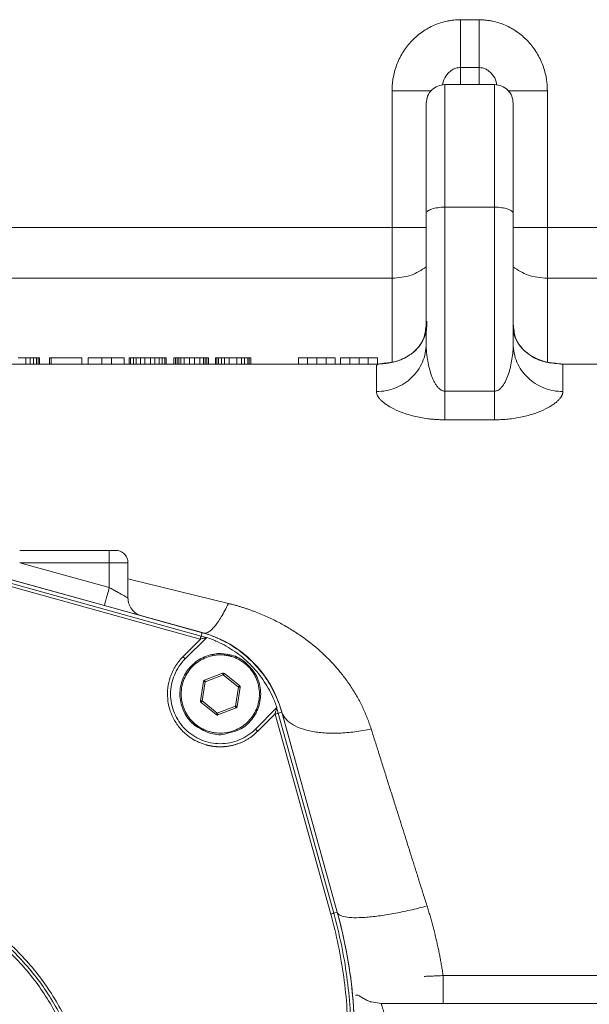
# Model space of a CAD drawing. Units: millimetres. Extents: x 0 to 420, y 0 to 297.
# Drawn here: x 122 to 145, y 76 to 116 of the extents above; entities that cross this region are included whole.
import ezdxf

# ---------------------------------------------------------------- set-up
doc = ezdxf.new("R2010")
doc.units = ezdxf.units.MM
doc.linetypes.add('SLD-Durchgehend', pattern=[0])
doc.styles.add('SLDTEXTSTYLE0', font='ARIAL.TTF', dxfattribs={"width": 0.948})
doc.dimstyles.new('SLDDIMSTYLE0', dxfattribs={"dimtxt": 3, "dimasz": 2.5, "dimexe": 0, "dimexo": 0.0625, "dimgap": 0.75, "dimtad": 1, "dimdec": 3, "dimlfac": 4, "dimrnd": 1e-09, "dimzin": 12, "dimdsep": 46, "dimtxsty": 'SLDTEXTSTYLE0', "dimsah": 1, "dimcen": 0.09, "dimadec": 0, "dimazin": 3, "dimtfac": 1, "dimtdec": 3, "dimtofl": 0, "dimtmove": 0, "dimatfit": 3, "dimfxl": 1, "dimfrac": 2, "dimtolj": 1, "dimtzin": 12, "dimarcsym": 0})

# ---------------------------------------------------------------- blocks, each defined once
blk = doc.blocks.new('_D_11')
at = {"color": 7, "linetype": 'SLD-Durchgehend', "lineweight": 0}
for p, q in [((102.732, 115.606), (102.732, 134.732)), ((152.732, 115.606), (152.732, 134.732)), ((102.732, 133.732), (152.732, 133.732))]:
    blk.add_line(p, q, dxfattribs=at)
for points in [[(102.732, 133.732), (105.232, 133.292), (105.232, 134.172)], [(152.732, 133.732), (150.232, 134.172), (150.232, 133.292)]]:
    blk.add_solid(points, dxfattribs=at)
at = {"color": 7, "linetype": 'SLD-Durchgehend', "lineweight": 0, "insert": (124.294, 137.599), "char_height": 3, "attachment_point": 1, "style": 'SLDTEXTSTYLE0'}
blk.add_mtext('200', dxfattribs=at)

msp = doc.modelspace()

# ---------------------------------------------------------------- linework, layer by layer
at = {"color": 8, "linetype": 'SLD-Durchgehend', "lineweight": 0}
for p, q in [((139.3567, 115.71587), (140.1067, 115.71587)), ((139.3567, 113.10585), (139.3567, 113.79335)), ((140.1067, 113.79335), (139.3567, 113.79335)), ((140.1067, 113.79335), (140.1067, 113.10585)), ((136.6067, 107.35793), (136.6067, 112.85505)), ((142.8567, 112.85505), (142.8567, 107.35793)), ((138.7317, 100.76322), (138.7317, 108.171)), ((138.7317, 108.171), (140.7317, 108.171)), ((140.7317, 108.171), (140.7317, 100.76322)), ((118.8567, 107.35793), (136.6067, 107.35793)), ((142.8567, 107.35793), (164.9817, 107.35793)), ((136.6067, 105.31005), (118.8567, 105.31005)), ((136.6067, 101.9322), (136.6067, 105.31005)), ((142.8567, 105.31005), (142.8567, 101.92547)), ((164.9817, 105.31005), (142.8567, 105.31005)), ((135.9817, 101.85585), (136.11813, 101.86175)), ((143.34527, 101.86175), (143.4817, 101.85585)), ((138.7317, 100.76322), (140.7317, 100.76322)), ((140.7317, 99.61195), (138.7317, 99.61195)), ((121.62574, 93.85585), (125.2317, 92.85583)), ((121.62574, 93.85585), (125.2317, 93.85585)), ((125.2317, 93.85585), (125.2317, 92.85583)), ((125.9817, 93.20198), (130.02138, 92.21718)), ((120.83809, 93.01653), (128.89078, 90.78304)), ((128.92415, 90.90333), (120.87145, 93.13682)), ((128.90088, 90.78023), (128.19446, 90.07381)), ((128.89078, 90.78304), (128.90088, 90.78023)), ((128.92415, 90.90333), (128.96276, 91.04254)), ((129.81737, 89.34129), (129.0903, 89.06044)), ((129.79034, 89.41125), (129.79034, 89.41125)), ((130.42413, 88.85206), (129.81737, 89.34129)), ((129.0903, 89.06044), (128.97, 88.29036)), ((129.0162, 89.07202), (129.0162, 89.07202)), ((129.06328, 89.1304), (129.06328, 89.1304)), ((130.30382, 88.08198), (130.42413, 88.85206)), ((128.89589, 88.30193), (128.89589, 88.30193)), ((128.92292, 88.23197), (128.92292, 88.23197)), ((128.97, 88.29036), (129.57675, 87.80113)), ((129.57675, 87.80113), (130.30382, 88.08198)), ((129.52967, 87.74274), (129.52967, 87.74274)), ((131.19966, 87.0686), (131.90613, 87.77507)), ((131.90613, 87.77507), (131.90897, 87.76486)), ((131.90897, 87.76486), (134.14248, 79.7121)), ((132.16847, 87.83683), (132.02926, 87.79822)), ((134.26277, 79.74546), (132.02926, 87.79822)), ((134.40198, 79.78407), (134.26277, 79.74546)), ((138.6624, 77.23532), (153.32321, 77.23523))]:
    msp.add_line(p, q, dxfattribs=at)
at = {"color": 7, "linetype": 'SLD-Durchgehend', "lineweight": 15}
for p, q in [((140.73212, 113.10585), (138.73129, 113.10585)), ((137.9817, 102.66749), (137.9817, 107.91448)), ((141.4817, 102.66749), (141.4817, 107.91448)), ((121.86694, 102.10585), (121.5576, 102.10585)), ((121.86694, 101.85585), (121.86694, 102.10585)), ((122.05221, 102.10585), (121.86694, 102.10585)), ((122.05221, 101.85585), (122.05221, 102.10585)), ((122.17627, 102.10585), (122.05221, 102.10585)), ((122.17627, 101.85585), (122.17627, 102.10585)), ((122.30033, 102.10585), (122.17627, 102.10585)), ((122.30033, 101.85585), (122.30033, 102.10585)), ((122.36316, 102.10585), (122.30033, 102.10585)), ((122.36316, 101.85585), (122.36316, 102.10585)), ((122.42438, 102.10585), (122.36316, 102.10585)), ((122.42438, 101.85585), (122.42438, 102.10585)), ((122.82099, 101.85585), (122.82099, 102.10585)), ((122.89671, 102.10585), (122.82099, 102.10585)), ((122.89671, 101.85585), (122.89671, 102.10585)), ((124.12438, 102.10585), (122.89671, 102.10585)), ((124.12438, 101.85585), (124.12438, 102.10585)), ((124.37921, 102.10585), (124.37921, 101.85585)), ((124.93505, 102.10585), (124.37921, 102.10585)), ((124.93505, 101.85585), (124.93505, 102.10585)), ((125.32494, 102.10585), (124.93505, 102.10585)), ((125.32494, 101.85585), (125.32494, 102.10585)), ((125.82438, 102.10585), (125.32494, 102.10585)), ((125.82438, 101.85585), (125.82438, 102.10585)), ((126.02766, 101.85585), (126.02766, 102.10585)), ((126.08727, 102.10585), (126.02766, 102.10585)), ((126.08727, 101.85585), (126.08727, 102.10585)), ((126.20166, 102.10585), (126.08727, 102.10585)), ((126.20166, 101.85585), (126.20166, 102.10585)), ((126.31766, 102.10585), (126.20166, 102.10585)), ((126.31766, 101.85585), (126.31766, 102.10585)), ((126.48844, 102.10585), (126.31766, 102.10585)), ((126.48844, 101.85585), (126.48844, 102.10585)), ((126.66244, 102.10585), (126.48844, 102.10585)), ((126.66244, 101.85585), (126.66244, 102.10585)), ((126.89282, 102.10585), (126.66244, 102.10585)), ((126.89282, 101.85585), (126.89282, 102.10585)), ((127.0636, 102.10585), (126.89282, 102.10585)), ((127.0636, 101.85585), (127.0636, 102.10585)), ((127.2376, 102.10585), (127.0636, 102.10585)), ((127.2376, 101.85585), (127.2376, 102.10585)), ((127.35199, 102.10585), (127.2376, 102.10585)), ((127.35199, 101.85585), (127.35199, 102.10585)), ((127.46799, 102.10585), (127.35199, 102.10585)), ((127.46799, 101.85585), (127.46799, 102.10585)), ((127.52438, 102.10585), (127.46799, 102.10585)), ((127.52438, 101.85585), (127.52438, 102.10585)), ((127.82271, 102.10585), (127.82271, 101.85585)), ((127.8936, 102.10585), (127.82271, 102.10585)), ((127.8936, 101.85585), (127.8936, 102.10585)), ((127.96288, 102.10585), (127.8936, 102.10585)), ((127.96288, 101.85585), (127.96288, 102.10585)), ((128.03377, 102.10585), (127.96288, 102.10585)), ((128.03377, 101.85585), (128.03377, 102.10585)), ((128.10305, 102.10585), (128.03377, 102.10585)), ((128.10305, 101.85585), (128.10305, 102.10585)), ((128.24321, 102.10585), (128.10305, 102.10585)), ((128.24321, 101.85585), (128.24321, 102.10585)), ((128.45427, 102.10585), (128.24321, 102.10585)), ((128.45427, 101.85585), (128.45427, 102.10585)), ((128.66371, 102.10585), (128.45427, 102.10585)), ((128.66371, 101.85585), (128.66371, 102.10585)), ((128.87477, 102.10585), (128.66371, 102.10585)), ((128.87477, 101.85585), (128.87477, 102.10585)), ((129.01494, 102.10585), (128.87477, 102.10585)), ((129.01494, 101.85585), (129.01494, 102.10585)), ((129.08421, 102.10585), (129.01494, 102.10585)), ((129.08421, 101.85585), (129.08421, 102.10585)), ((129.1551, 102.10585), (129.08421, 102.10585)), ((129.1551, 101.85585), (129.1551, 102.10585)), ((129.22438, 102.10585), (129.1551, 102.10585)), ((129.22438, 101.85585), (129.22438, 102.10585)), ((129.50016, 101.85585), (129.50016, 102.10585)), ((129.56138, 102.10585), (129.50016, 102.10585)), ((129.56138, 101.85585), (129.56138, 102.10585)), ((129.62421, 102.10585), (129.56138, 102.10585)), ((129.62421, 101.85585), (129.62421, 102.10585)), ((129.74827, 102.10585), (129.62421, 102.10585)), ((129.74827, 101.85585), (129.74827, 102.10585)), ((129.87232, 102.10585), (129.74827, 102.10585)), ((129.87232, 101.85585), (129.87232, 102.10585)), ((130.0576, 102.10585), (129.87232, 102.10585)), ((130.0576, 101.85585), (130.0576, 102.10585)), ((130.36694, 102.10585), (130.0576, 102.10585)), ((130.36694, 101.85585), (130.36694, 102.10585)), ((130.55221, 102.10585), (130.36694, 102.10585)), ((130.55221, 102.10585), (130.55221, 101.85585)), ((130.55221, 102.10585), (130.67627, 102.10585)), ((130.67627, 101.85585), (130.67627, 102.10585)), ((130.67627, 102.10585), (130.80032, 102.10585)), ((130.80032, 101.85585), (130.80032, 102.10585)), ((130.86316, 102.10585), (130.80032, 102.10585)), ((130.86316, 101.85585), (130.86316, 102.10585)), ((130.92438, 102.10585), (130.86316, 102.10585)), ((130.92438, 101.85585), (130.92438, 102.10585)), ((133.20949, 102.10585), (132.83732, 102.10585)), ((132.83732, 101.85585), (132.83732, 102.10585)), ((133.20949, 101.85585), (133.20949, 102.10585)), ((133.58005, 102.10585), (133.20949, 102.10585)), ((133.58005, 101.85585), (133.58005, 102.10585)), ((133.95221, 102.10585), (133.58005, 102.10585)), ((133.95221, 101.85585), (133.95221, 102.10585)), ((134.32438, 102.10585), (133.95221, 102.10585)), ((134.32438, 101.85585), (134.32438, 102.10585)), ((134.90949, 102.10585), (134.53732, 102.10585)), ((134.53732, 101.85585), (134.53732, 102.10585)), ((134.90949, 101.85585), (134.90949, 102.10585)), ((135.28005, 102.10585), (134.90949, 102.10585)), ((135.28005, 101.85585), (135.28005, 102.10585)), ((135.65221, 102.10585), (135.28005, 102.10585)), ((135.65221, 101.85585), (135.65221, 102.10585)), ((136.02438, 102.10585), (135.65221, 102.10585)), ((136.36328, 101.90226), (135.9817, 101.83921)), ((136.3641, 101.89698), (135.9817, 101.85585)), ((136.02438, 102.10585), (136.02438, 101.86044)), ((143.4817, 101.85585), (143.09931, 101.89698)), ((143.4817, 101.83921), (143.10013, 101.90226)), ((135.9817, 101.85585), (119.4817, 101.85585)), ((136.02438, 101.85937), (136.02438, 101.80974)), ((153.32375, 101.85585), (143.4817, 101.85585)), ((143.4817, 101.85585), (143.4817, 101.81128)), ((121.62574, 94.35585), (125.2317, 94.35585)), ((125.9817, 92.43984), (125.9817, 93.85585)), ((128.96276, 91.04254), (120.91007, 93.27603)), ((125.03127, 92.1331), (121.31555, 93.16357)), ((125.03127, 92.1331), (129.01923, 91.02714)), ((128.28285, 89.98542), (129.13649, 90.83906)), ((129.13649, 90.83906), (129.14685, 90.84943)), ((129.34559, 90.15774), (129.34558, 90.15774)), ((129.34559, 90.15774), (129.34559, 90.15774)), ((129.79034, 89.41125), (129.06328, 89.1304)), ((129.06328, 89.1304), (129.79034, 89.41125)), ((130.4712, 88.91044), (129.86444, 89.39967)), ((129.0162, 89.07202), (128.89589, 88.30193)), ((128.89589, 88.30193), (129.0162, 89.07202)), ((130.37791, 88.0704), (130.49822, 88.84048)), ((128.92292, 88.23197), (129.52967, 87.74274)), ((129.52967, 87.74274), (128.92292, 88.23197)), ((129.60377, 87.73116), (130.33084, 88.01201)), ((130.33084, 88.01201), (129.60378, 87.73116)), ((131.96496, 88.01067), (131.11127, 87.15699)), ((131.97532, 88.02104), (131.96496, 88.01067)), ((132.153, 87.89338), (133.8516, 81.76844)), ((134.40198, 79.78407), (132.16847, 87.83683)), ((128.73853, 87.27402), (128.57918, 87.42339)), ((130.04853, 86.98467), (130.04854, 86.98467)), ((134.9337, 77.18918), (134.96762, 77.17854)), ((136.17255, 76.10585), (135.7647, 76.17991)), ((153.78394, 76.10585), (136.17255, 76.10585))]:
    msp.add_line(p, q, dxfattribs=at)
for centre, radius, start, end in [((127.81666, 86.69081), 4.5, 15.5, 74.5), ((129.81737, 89.34129), 0.075, 51.120477, 111.120477), ((129.0903, 89.06044), 0.075, 111.120477, 171.120057), ((130.42412, 88.85206), 0.075, 351.120477, 51.119686), ((128.96999, 88.29036), 0.075, 171.120477, 231.121268), ((130.30381, 88.08198), 0.075, 291.120477, 351.120897), ((129.57675, 87.80113), 0.075, 231.120477, 291.120477), ((115.7317, 74.60585), 19.375, 344.5, 15.5)]:
    msp.add_arc(centre, radius, start, end, dxfattribs=at)
at = {"color": 8, "linetype": 'SLD-Durchgehend', "lineweight": 0}
for points, knots in [([(136.6067, 112.85505), (136.60691, 112.88184), (136.60733, 112.93538), (136.61069, 113.01558), (136.61605, 113.09555), (136.62361, 113.17531), (136.63332, 113.25486), (136.64519, 113.33419), (136.6708, 113.47875), (136.72074, 113.68652), (136.8118, 113.95111), (136.92726, 114.20539), (137.11203, 114.52606), (137.39809, 114.88947), (137.74845, 115.18885), (138.05786, 115.38195), (138.30234, 115.50218), (138.55684, 115.59706), (138.77562, 115.65399), (138.95302, 115.68608), (139.08699, 115.70318), (139.22162, 115.71388), (139.31164, 115.71521), (139.3567, 115.71587)], [0, 0, 0, 0, 0.01825121, 0.0364666, 0.05465941, 0.07284289, 0.09103034, 0.10923505, 0.12747027, 0.19102267, 0.25453621, 0.31779204, 0.38093304, 0.50630086, 0.63070661, 0.6926533, 0.75437348, 0.81594722, 0.87735336, 0.90806675, 0.93869234, 0.96931009, 1, 1, 1, 1]), ([(139.3567, 113.79335), (139.3567, 113.82298), (139.3567, 113.89915), (139.3567, 114.11354), (139.3567, 114.49099), (139.3567, 114.97479), (139.3567, 115.39288), (139.3567, 115.60836), (139.3567, 115.71587)], [0, 0, 0, 0, 1.40124882, 2.80249813, 5.59405308, 8.38560998, 9.78686176, 11.18811403, 11.18811403, 11.18811403, 11.18811403]), ([(140.1067, 113.79335), (140.1067, 113.85268), (140.1067, 113.9457), (140.1067, 114.18954), (140.1067, 114.34033), (140.1067, 114.68415), (140.1067, 114.87713), (140.1067, 115.2854), (140.1067, 115.50061), (140.1067, 115.71587)], [0, 0, 0, 0, 0.25, 0.25, 0.5, 0.5, 0.75, 0.75, 1, 1, 1, 1]), ([(140.1067, 115.71587), (140.13246, 115.71565), (140.18393, 115.71522), (140.26102, 115.71172), (140.33791, 115.70614), (140.41458, 115.69828), (140.49105, 115.68818), (140.56731, 115.67583), (140.70643, 115.64915), (140.90653, 115.59707), (141.16099, 115.50222), (141.4055, 115.38197), (141.71492, 115.18888), (142.06531, 114.88947), (142.35135, 114.5261), (142.53613, 114.20543), (142.65157, 113.95119), (142.74266, 113.68656), (142.79727, 113.45929), (142.82807, 113.27492), (142.84451, 113.13558), (142.85479, 112.99555), (142.85607, 112.90192), (142.8567, 112.85505)], [0, 0, 0, 0, 0.01754444, 0.03505663, 0.05255144, 0.0700438, 0.08754864, 0.10508085, 0.12265526, 0.18403129, 0.24563503, 0.30732498, 0.36930178, 0.49370741, 0.61907511, 0.68218521, 0.74547183, 0.80895423, 0.87253765, 0.90441489, 0.93623687, 0.96807485, 1, 1, 1, 1]), ([(138.6438, 113.08836), (138.64881, 113.13056), (138.66706, 113.28419), (138.77926, 113.47443), (138.93335, 113.63735), (139.06471, 113.7253), (139.2068, 113.78246), (139.30761, 113.78978), (139.3567, 113.79335)], [0, 0, 0, 0, 0.12495006, 0.45483768, 0.60797812, 0.74409711, 0.87539032, 1, 1, 1, 1]), ([(140.81961, 113.08836), (140.81459, 113.13056), (140.79635, 113.28419), (140.68414, 113.47443), (140.53006, 113.63735), (140.3987, 113.7253), (140.2566, 113.78246), (140.15579, 113.78978), (140.1067, 113.79335)], [0, 0, 0, 0, 0.12494995, 0.45483755, 0.60797111, 0.74409712, 0.87539032, 1, 1, 1, 1]), ([(138.7317, 113.10585), (138.7317, 113.10585), (138.7317, 112.98834), (138.7317, 112.52911), (138.7317, 112.18746), (138.7317, 111.31152), (138.7317, 110.77735), (138.7317, 109.56577), (138.7317, 108.88853), (138.7317, 108.171)], [0, 0, 0, 0, 0.25, 0.25, 0.5, 0.5, 0.75, 0.75, 1, 1, 1, 1]), ([(140.7317, 108.171), (140.7317, 108.88853), (140.7317, 109.56577), (140.7317, 110.77735), (140.7317, 111.31152), (140.7317, 112.18746), (140.7317, 112.52911), (140.7317, 112.98834), (140.7317, 113.10585), (140.7317, 113.10585)], [0, 0, 0, 0, 0.25, 0.25, 0.5, 0.5, 0.75, 0.75, 1, 1, 1, 1]), ([(136.6067, 112.85505), (136.8653, 112.85505), (137.38248, 112.85505), (137.94558, 112.85505), (138.13074, 112.85505), (138.18057, 112.85505)], [0, 0, 0, 0, 0.422251, 0.84450224, 1, 1, 1, 1]), ([(141.28283, 112.85505), (141.33267, 112.85505), (141.51783, 112.85505), (142.08092, 112.85505), (142.59811, 112.85505), (142.8567, 112.85505)], [0, 0, 0, 0, 0.15549776, 0.577749, 1, 1, 1, 1]), ([(138.7317, 108.171), (138.63353, 108.171), (138.53539, 108.16432), (138.35399, 108.13862), (138.27079, 108.11961), (138.13195, 108.07212), (138.07636, 108.04367), (138.00122, 107.98163), (137.9817, 107.94806), (137.9817, 107.91448)], [0, 0, 0, 0, 0.25, 0.25, 0.5, 0.5, 0.75, 0.75, 1, 1, 1, 1]), ([(141.4817, 107.91448), (141.4817, 107.94806), (141.46218, 107.98163), (141.38704, 108.04367), (141.33145, 108.07212), (141.19261, 108.11961), (141.10942, 108.13862), (140.92801, 108.16432), (140.82988, 108.171), (140.7317, 108.171)], [0, 0, 0, 0, 0.25, 0.25, 0.5, 0.5, 0.75, 0.75, 1, 1, 1, 1]), ([(137.9817, 107.35793), (137.78733, 107.35793), (137.38608, 107.35793), (136.87184, 107.35793), (136.6067, 107.35793)], [0, 0, 0, 0, 0.48442079, 1, 1, 1, 1]), ([(142.8567, 107.35793), (142.59157, 107.35793), (142.07732, 107.35793), (141.67607, 107.35793), (141.4817, 107.35793)], [0, 0, 0, 0, 0.51557921, 1, 1, 1, 1]), ([(137.9817, 105.76843), (137.78733, 105.63973), (137.38608, 105.37404), (136.87184, 105.33182), (136.6067, 105.31005)], [0, 0, 0, 0, 0.48442026, 1, 1, 1, 1]), ([(141.4817, 105.76843), (141.67608, 105.63973), (142.07732, 105.37404), (142.59157, 105.33182), (142.8567, 105.31005)], [0, 0, 0, 0, 0.48442026, 1, 1, 1, 1]), ([(137.9817, 103.46069), (137.96172, 103.27943), (137.92171, 102.91638), (137.70494, 102.56768), (137.45598, 102.3091), (137.086, 102.07081), (136.71735, 101.92524), (136.43921, 101.90299), (136.3641, 101.89698)], [0, 0, 0, 0, 0.14896148, 0.29836183, 0.4469978, 0.59518517, 0.89067889, 1, 1, 1, 1]), ([(143.09931, 101.89698), (143.02419, 101.90299), (142.74605, 101.92524), (142.3774, 102.07081), (142.00743, 102.3091), (141.75847, 102.56768), (141.5417, 102.91638), (141.50168, 103.27943), (141.4817, 103.46069)], [0, 0, 0, 0, 0.10932111, 0.40481483, 0.5530022, 0.70163817, 0.85103852, 1, 1, 1, 1]), ([(135.9817, 100.74875), (136.11239, 100.74875), (136.37457, 100.77355), (136.87623, 100.9193), (137.43308, 101.27508), (137.80392, 101.80931), (137.95585, 102.29059), (137.9817, 102.54211), (137.9817, 102.66749)], [0, 0, 0, 0, 1.56827425, 3.13654849, 6.25799364, 9.3794388, 10.94771304, 12.51598729, 12.51598729, 12.51598729, 12.51598729]), ([(137.9817, 102.66749), (137.9819, 102.63877), (137.98233, 102.57634), (137.9862, 102.47481), (137.99544, 102.33097), (138.01051, 102.18915), (138.03986, 101.98442), (138.08476, 101.75321), (138.15391, 101.50608), (138.22209, 101.32036), (138.27878, 101.19074), (138.33983, 101.07502), (138.40794, 100.97064), (138.48, 100.88483), (138.54791, 100.8268), (138.60428, 100.79379), (138.64647, 100.77635), (138.68898, 100.7653), (138.71765, 100.76391), (138.7317, 100.76322)], [0, 0, 0, 0, 0.04254634, 0.09246129, 0.14974515, 0.25405695, 0.3002803, 0.44866194, 0.59131094, 0.66170047, 0.72352605, 0.78560929, 0.83891428, 0.88916266, 0.93070854, 0.94996241, 0.9676301, 0.98413647, 1, 1, 1, 1]), ([(141.4817, 102.66749), (141.48158, 102.56649), (141.47329, 102.36114), (141.4369, 102.05299), (141.37753, 101.74805), (141.29504, 101.45585), (141.18923, 101.18873), (141.07963, 100.99868), (140.97974, 100.88106), (140.90064, 100.81467), (140.83087, 100.77976), (140.77423, 100.76559), (140.74591, 100.7633), (140.7317, 100.76322)], [0, 0, 0, 0, 1.80145715, 3.63058411, 5.47018137, 7.30096924, 9.09885539, 10.83371287, 11.66941716, 12.48044123, 13.26875596, 13.65730584, 14.04389994, 14.04389994, 14.04389994, 14.04389994]), ([(143.4817, 100.74875), (143.35101, 100.74875), (143.08887, 100.77354), (142.58657, 100.91953), (142.03042, 101.27518), (141.65971, 101.80873), (141.50754, 102.29062), (141.4817, 102.54211), (141.4817, 102.66749)], [0, 0, 0, 0, 1.15068202, 2.30136451, 4.59570478, 6.89004687, 8.04073164, 9.19141687, 9.19141687, 9.19141687, 9.19141687]), ([(135.9817, 100.74875), (135.9817, 100.96829), (135.9817, 101.40737), (135.9817, 101.74703), (135.9817, 101.79325), (135.9817, 101.81128)], [0, 0, 0, 0, 0.378799889, 0.757599796, 1, 1, 1, 1]), ([(143.4817, 101.81128), (143.4817, 101.79325), (143.4817, 101.74703), (143.4817, 101.40737), (143.4817, 100.96829), (143.4817, 100.74875)], [0, 0, 0, 0, 0.2424002, 0.62120011, 1, 1, 1, 1]), ([(138.7317, 99.61195), (138.70877, 99.61204), (138.66295, 99.61221), (138.59431, 99.61356), (138.52585, 99.61572), (138.45755, 99.61876), (138.38943, 99.62267), (138.32148, 99.62744), (138.25371, 99.63306), (138.1861, 99.63955), (138.0437, 99.65504), (137.82881, 99.68597), (137.55807, 99.7408), (137.3049, 99.80678), (136.9994, 99.90502), (136.67091, 100.04383), (136.41585, 100.19252), (136.25507, 100.31284), (136.15628, 100.40289), (136.07873, 100.49226), (136.02912, 100.57041), (136.00017, 100.63744), (135.98459, 100.6939), (135.98267, 100.73047), (135.9817, 100.74875)], [0, 0, 0, 0, 0.01440523, 0.02878913, 0.04316631, 0.05755141, 0.07195906, 0.08640378, 0.10090002, 0.11546206, 0.13010399, 0.19369888, 0.25876442, 0.32138841, 0.38558817, 0.51051083, 0.63404317, 0.69514695, 0.75662146, 0.81761573, 0.87849587, 0.91913063, 0.9595961, 1, 1, 1, 1]), ([(138.7317, 100.76322), (138.7317, 100.50854), (138.7317, 100.27308), (138.7317, 99.87854), (138.7317, 99.71965), (138.7317, 99.61195)], [0, 0, 0, 0, 0.5, 0.5, 1, 1, 1, 1]), ([(140.7317, 100.76322), (140.7317, 100.69958), (140.7317, 100.57453), (140.7317, 100.33711), (140.7317, 100.06628), (140.7317, 99.84313), (140.7317, 99.69908), (140.7317, 99.63887), (140.7317, 99.61195)], [0, 0, 0, 0, 1.15068523, 2.30136999, 4.59571209, 6.89005236, 8.04073484, 9.19141687, 9.19141687, 9.19141687, 9.19141687]), ([(143.4817, 100.74875), (143.48146, 100.73964), (143.48098, 100.72144), (143.47709, 100.69372), (143.47088, 100.66571), (143.46213, 100.63739), (143.45089, 100.60877), (143.42805, 100.56066), (143.38469, 100.49226), (143.30713, 100.40289), (143.20833, 100.31284), (143.04756, 100.19252), (142.79249, 100.04383), (142.46402, 99.90503), (142.15852, 99.80678), (141.90535, 99.7408), (141.63461, 99.68597), (141.40227, 99.65253), (141.22367, 99.63401), (141.10149, 99.62416), (140.97873, 99.61716), (140.8554, 99.61277), (140.77295, 99.61223), (140.7317, 99.61195)], [0, 0, 0, 0, 0.020201432, 0.040405269, 0.06062504, 0.080874241, 0.101166308, 0.121514594, 0.182389952, 0.243389217, 0.304858937, 0.365967723, 0.489500285, 0.614423159, 0.678616594, 0.74124712, 0.806303671, 0.869907754, 0.896199529, 0.922270577, 0.94820438, 0.974085747, 1, 1, 1, 1]), ([(125.9817, 93.85585), (125.9817, 93.85585), (125.96218, 93.85585), (125.88704, 93.85585), (125.83145, 93.85585), (125.69261, 93.85585), (125.60942, 93.85585), (125.42801, 93.85585), (125.32988, 93.85585), (125.2317, 93.85585)], [0, 0, 0, 0, 0.25, 0.25, 0.5, 0.5, 0.75, 0.75, 1, 1, 1, 1]), ([(125.2317, 92.85583), (125.20563, 92.76183), (125.15293, 92.57178), (125.08631, 92.33155), (125.0417, 92.17071), (125.03127, 92.1331), (125.03127, 92.1331)], [0, 0, 0, 0, 1.05068124, 2.10136323, 3.15204595, 4.20272941, 4.20272941, 4.20272941, 4.20272941]), ([(125.9817, 92.43984), (125.98162, 92.43989), (125.97198, 92.44523), (125.91446, 92.47713), (125.77356, 92.55529), (125.56607, 92.67037), (125.3791, 92.77407), (125.28066, 92.82867), (125.2317, 92.85583)], [0, 0, 0, 0, 0.84512434, 1.69439093, 3.40813187, 5.15855613, 6.04615216, 6.93365202, 6.93365202, 6.93365202, 6.93365202]), ([(130.02138, 92.21718), (129.97345, 92.11654), (129.87751, 91.92529), (129.73548, 91.67278), (129.59703, 91.45762), (129.46394, 91.28259), (129.33787, 91.14987), (129.22041, 91.06113), (129.11305, 91.01751), (129.04908, 91.01887), (129.01923, 91.02714)], [0, 0, 0, 0, 2.1811878, 4.36237581, 6.54356401, 8.72475241, 10.905941, 13.0871298, 15.2683188, 17.44950799, 17.44950799, 17.44950799, 17.44950799]), ([(130.02138, 92.21718), (130.06634, 92.20601), (130.15634, 92.18365), (130.29044, 92.14757), (130.42403, 92.10959), (130.55703, 92.06952), (130.68947, 92.0274), (130.82134, 91.9832), (130.95264, 91.93691), (131.20831, 91.8423), (131.58305, 91.68715), (132.05867, 91.45495), (132.5132, 91.19737), (133.08213, 90.82685), (133.73297, 90.31098), (134.30035, 89.73126), (134.70011, 89.23511), (134.97168, 88.84866), (135.21553, 88.44779), (135.39505, 88.10203), (135.52391, 87.81935), (135.61285, 87.60449), (135.69459, 87.38741), (135.74263, 87.24035), (135.76661, 87.16693)], [0, 0, 0, 0, 0.01628629, 0.03260689, 0.04896745, 0.06537356, 0.08183077, 0.09834458, 0.11492044, 0.13156371, 0.19600597, 0.26111738, 0.32455978, 0.38862118, 0.51408415, 0.63774491, 0.69886867, 0.75982651, 0.82037794, 0.88049802, 0.91056865, 0.94049125, 0.97029266, 1, 1, 1, 1]), ([(131.19966, 87.0686), (131.18166, 87.05097), (131.14596, 87.016), (131.09054, 86.96639), (131.03453, 86.91938), (130.97789, 86.87512), (130.92085, 86.83351), (130.86352, 86.79453), (130.80605, 86.75812), (130.74856, 86.7242), (130.69117, 86.6927), (130.63399, 86.66355), (130.57712, 86.63667), (130.52065, 86.61198), (130.46468, 86.5894), (130.40929, 86.56885), (130.35456, 86.55023), (130.30057, 86.53347), (130.24738, 86.51848), (130.19507, 86.50517), (130.14368, 86.49346), (130.09327, 86.48327), (130.04389, 86.47451), (129.99558, 86.4671), (129.94838, 86.46095), (129.90233, 86.45599), (129.85744, 86.45212), (129.81377, 86.44927), (129.77131, 86.44737), (129.7301, 86.44634), (129.69016, 86.44611), (129.65149, 86.4466), (129.61411, 86.44774), (129.57803, 86.44947), (129.54326, 86.45172), (129.50981, 86.45443), (129.47766, 86.45752), (129.44684, 86.46096), (129.41734, 86.46467), (129.38915, 86.46861), (129.36229, 86.47272), (129.33673, 86.47696), (129.31249, 86.48128), (129.28955, 86.48563), (129.2679, 86.48997), (129.24756, 86.49427), (129.2285, 86.49849), (129.21072, 86.50259), (129.19422, 86.50654), (129.17898, 86.51031), (129.16501, 86.51388), (129.1523, 86.51721), (129.14083, 86.52028), (129.13062, 86.52308), (129.02184, 86.55344), (128.81801, 86.6278), (128.60306, 86.74515), (128.43181, 86.86162), (128.27684, 86.98389), (128.04786, 87.21286), (127.8123, 87.5522), (127.65705, 87.93633), (127.54587, 88.46833), (127.57655, 88.91522), (127.69113, 89.27687), (127.74023, 89.40351), (127.79735, 89.5267), (127.86222, 89.64601), (127.93456, 89.76099), (128.01424, 89.87099), (128.1003, 89.9761), (128.16308, 90.04125), (128.19446, 90.07381)], [0, 0, 0, 0, 0.01133655, 0.0224906, 0.03345926, 0.04423984, 0.05482993, 0.06522744, 0.07543137, 0.08544221, 0.09526051, 0.10488676, 0.11432136, 0.1235647, 0.13261711, 0.14147862, 0.15014912, 0.15862846, 0.16691654, 0.17501323, 0.18291847, 0.19063221, 0.19815447, 0.20548532, 0.21262481, 0.21957295, 0.22632977, 0.2328953, 0.23926955, 0.24545255, 0.25144432, 0.25724487, 0.26285414, 0.26827206, 0.27349857, 0.27853361, 0.28337714, 0.28802912, 0.29248953, 0.29675834, 0.30083557, 0.30472119, 0.30841524, 0.31191772, 0.31522866, 0.31834812, 0.32127618, 0.3240129, 0.3265583, 0.32891244, 0.33107531, 0.33304693, 0.33482731, 0.33641643, 0.3378143, 0.38564904, 0.43364268, 0.44757327, 0.47883178, 0.52232139, 0.59287698, 0.66315761, 0.70709483, 0.8371426, 0.85750018, 0.87785609, 0.89821057, 0.91856702, 0.93892918, 0.9592975, 0.97965961, 1, 1, 1, 1]), ([(128.70845, 87.34512), (128.6936, 87.35736), (128.66392, 87.38181), (128.62117, 87.42049), (128.57981, 87.46057), (128.53994, 87.50218), (128.48054, 87.56888), (128.4061, 87.66459), (128.3233, 87.79565), (128.25278, 87.93619), (128.17651, 88.13667), (128.11985, 88.40212), (128.11871, 88.72658), (128.18204, 89.03812), (128.3006, 89.31959), (128.46411, 89.56534), (128.6696, 89.77724), (128.91954, 89.95278), (129.21057, 90.08073), (129.52789, 90.1484), (129.79928, 90.14932), (130.01137, 90.1173), (130.16363, 90.07819), (130.30931, 90.02504), (130.43017, 89.96709), (130.52955, 89.9093), (130.60977, 89.85631), (130.66034, 89.81698), (130.68566, 89.79729)], [0, 0, 0, 0, 0.01168178, 0.02333799, 0.03498421, 0.04663609, 0.05830924, 0.08919204, 0.12010137, 0.15227185, 0.18446896, 0.25011823, 0.3157675, 0.38005255, 0.4417717, 0.50000282, 0.55823394, 0.61995308, 0.68423813, 0.74988741, 0.81553668, 0.84770716, 0.87990427, 0.91078707, 0.9416964, 0.96112509, 0.98053547, 1, 1, 1, 1]), ([(128.28285, 89.98542), (128.28285, 89.98542), (128.27332, 89.99494), (128.2406, 90.02767), (128.2176, 90.05067), (128.19446, 90.07381)], [0, 0, 0, 0, 0.5, 0.5, 1, 1, 1, 1]), ([(130.71705, 89.83622), (130.53997, 89.96882), (130.33746, 90.12047), (130.09506, 90.1364), (130.06462, 90.1384)], [0, 0, 0, 0, 0.87441885, 1, 1, 1, 1]), ([(130.68566, 89.79729), (130.70051, 89.78505), (130.73019, 89.7606), (130.77294, 89.72192), (130.81431, 89.68185), (130.85417, 89.64023), (130.91357, 89.57353), (130.98801, 89.47783), (131.07081, 89.34676), (131.14134, 89.20622), (131.21761, 89.00575), (131.27426, 88.74029), (131.27541, 88.41583), (131.21207, 88.1043), (131.09351, 87.82282), (130.93, 87.57707), (130.72451, 87.36517), (130.47457, 87.18963), (130.18355, 87.06168), (129.86622, 86.99401), (129.59483, 86.99309), (129.38275, 87.02512), (129.23048, 87.06422), (129.08481, 87.11737), (128.96394, 87.17533), (128.86457, 87.23311), (128.78435, 87.2861), (128.73377, 87.32543), (128.70845, 87.34512)], [0, 0, 0, 0, 0.01168178, 0.02333799, 0.03498421, 0.04663609, 0.05830924, 0.08919204, 0.12010137, 0.15227185, 0.18446896, 0.25011823, 0.3157675, 0.38005255, 0.4417717, 0.50000282, 0.55823394, 0.61995308, 0.68423813, 0.74988741, 0.81553668, 0.84770716, 0.87990427, 0.91078707, 0.9416964, 0.96112509, 0.98053547, 1, 1, 1, 1]), ([(130.71705, 89.83622), (130.86729, 89.68367), (131.16778, 89.37858), (131.35286, 88.74699), (131.29757, 88.10024), (130.99351, 87.52982), (130.5471, 87.12934), (130.19015, 87.04437), (130.04097, 87.00885)], [0, 0, 0, 0, 0.17488667, 0.34977348, 0.52466007, 0.69954684, 0.87443356, 1, 1, 1, 1]), ([(129.79034, 89.41125), (129.79034, 89.41125), (129.79177, 89.40757), (129.79781, 89.39191), (129.80692, 89.36834), (129.81386, 89.35039), (129.81737, 89.34129)], [0, 0, 0, 0, 0.063200074, 0.126850703, 0.191527369, 0.258086886, 0.258086886, 0.258086886, 0.258086886]), ([(129.0162, 89.07202), (129.0162, 89.07202), (129.0201, 89.07141), (129.03669, 89.06882), (129.06166, 89.06492), (129.08067, 89.06195), (129.0903, 89.06044)], [0, 0, 0, 0, 0.063200074, 0.126850703, 0.191527369, 0.258086886, 0.258086886, 0.258086886, 0.258086886]), ([(130.4712, 88.91044), (130.4712, 88.91044), (130.46873, 88.90737), (130.45819, 88.8943), (130.44233, 88.87463), (130.43025, 88.85965), (130.42413, 88.85206)], [0, 0, 0, 0, 0.063200074, 0.126850703, 0.191527369, 0.258086886, 0.258086886, 0.258086886, 0.258086886]), ([(128.92292, 88.23197), (128.92292, 88.23197), (128.92539, 88.23504), (128.93593, 88.24811), (128.95179, 88.26778), (128.96387, 88.28276), (128.97, 88.29036)], [0, 0, 0, 0, 0.063200074, 0.126850703, 0.191527369, 0.258086886, 0.258086886, 0.258086886, 0.258086886]), ([(130.37792, 88.0704), (130.37792, 88.0704), (130.37402, 88.07101), (130.35743, 88.0736), (130.33247, 88.0775), (130.31345, 88.08047), (130.30382, 88.08198)], [0, 0, 0, 0, 0.063200074, 0.126850703, 0.191527369, 0.258086886, 0.258086886, 0.258086886, 0.258086886]), ([(129.60378, 87.73116), (129.60378, 87.73116), (129.60236, 87.73484), (129.59631, 87.7505), (129.5872, 87.77408), (129.58027, 87.79203), (129.57675, 87.80113)], [0, 0, 0, 0, 0.063200074, 0.126850703, 0.191527369, 0.258086886, 0.258086886, 0.258086886, 0.258086886]), ([(131.90897, 87.76486), (131.93945, 87.77331), (131.96977, 87.78172), (132.014, 87.79399), (132.02766, 87.79778), (132.02926, 87.79822)], [0, 0, 0, 0, 0.5, 0.5, 1, 1, 1, 1]), ([(135.76661, 87.16693), (135.54732, 87.11904), (135.10771, 87.04194), (134.47063, 86.98697), (133.87563, 86.99425), (133.34241, 87.0636), (132.8883, 87.19273), (132.52813, 87.37747), (132.2737, 87.61166), (132.18001, 87.79597), (132.153, 87.89338)], [0, 0, 0, 0, 2.77475951, 5.54951906, 8.32427863, 11.09903823, 13.87379786, 16.64855751, 19.4233172, 22.19807691, 22.19807691, 22.19807691, 22.19807691]), ([(131.19966, 87.0686), (131.17652, 87.09174), (131.15352, 87.11474), (131.1208, 87.14746), (131.11127, 87.15699), (131.11127, 87.15699)], [0, 0, 0, 0, 0.5, 0.5, 1, 1, 1, 1]), ([(135.76661, 87.16693), (135.79068, 87.09066), (135.83901, 86.93747), (135.91223, 86.70541), (135.98635, 86.47047), (136.06143, 86.23254), (136.13743, 85.99165), (136.21437, 85.74778), (136.29225, 85.50094), (136.37106, 85.25113), (136.45081, 84.99834), (136.53149, 84.74258), (136.61311, 84.48385), (136.69567, 84.22215), (136.77916, 83.9575), (136.87872, 83.64189), (136.99538, 83.27216), (137.13015, 82.84503), (137.26863, 82.40615), (137.41082, 81.95549), (137.5567, 81.49305), (137.70631, 81.01881), (137.85957, 80.53293), (137.96328, 80.20419), (138.01566, 80.03817)], [0, 0, 0, 0, 0.03379714, 0.06787812, 0.102243, 0.13689182, 0.17182464, 0.2070415, 0.24254246, 0.27832757, 0.31439686, 0.35075039, 0.3873882, 0.42431033, 0.46151683, 0.49900773, 0.55695477, 0.61623785, 0.67685711, 0.73881266, 0.80210463, 0.86673311, 0.9326982, 1, 1, 1, 1]), ([(104.87776, 67.98088), (104.68225, 68.57846), (104.47273, 69.50586), (104.3707, 70.76123), (104.38663, 72.02101), (104.62864, 73.58443), (105.15896, 75.07498), (105.74376, 76.19083), (106.4305, 77.24697), (107.47086, 78.43914), (108.96354, 79.61006), (110.6489, 80.4817), (112.46747, 81.02297), (114.35486, 81.21501), (115.9312, 81.07799), (117.15847, 80.79364), (118.35374, 80.39558), (119.76969, 79.68984), (121.02851, 78.7316), (121.91387, 77.83526), (122.7112, 76.86026), (123.20361, 76.04692), (123.47731, 75.48088)], [0, 0, 0, 0, 7.48836883, 11.23669081, 14.98501279, 22.47338162, 29.96175045, 33.71007243, 37.45839441, 44.94676324, 52.43513207, 59.9235009, 67.41186973, 74.90023857, 82.3886074, 86.13692938, 89.88525135, 97.37362018, 104.86198902, 108.61031099, 112.35863297, 119.8470018, 119.8470018, 119.8470018, 119.8470018]), ([(105.06076, 68.23088), (104.8844, 68.80573), (104.76073, 69.39867), (104.62435, 70.59442), (104.61151, 71.19752), (104.69645, 72.39759), (104.79441, 72.99436), (105.09808, 74.15993), (105.30397, 74.72868), (105.81563, 75.81795), (106.12143, 76.33823), (106.82352, 77.31481), (107.22021, 77.77121), (108.09041, 78.60383), (108.56395, 78.97972), (109.57173, 79.63847), (110.10611, 79.92121), (111.21763, 80.3842), (111.7948, 80.56423), (112.97232, 80.81567), (113.57261, 80.88692), (114.77627, 80.91831), (115.37979, 80.87824), (116.56886, 80.68849), (117.15395, 80.53883), (118.28659, 80.13508), (118.83454, 79.88079), (119.8756, 79.27557), (120.36839, 78.9247), (121.28087, 78.13885), (121.70049, 77.70412), (122.4525, 76.7659), (122.7853, 76.26196), (123.06955, 75.73088)], [0, 0, 0, 0, 0.0625, 0.0625, 0.125, 0.125, 0.1875, 0.1875, 0.25, 0.25, 0.3125, 0.3125, 0.375, 0.375, 0.4375, 0.4375, 0.5, 0.5, 0.5625, 0.5625, 0.625, 0.625, 0.6875, 0.6875, 0.75, 0.75, 0.8125, 0.8125, 0.875, 0.875, 0.9375, 0.9375, 1, 1, 1, 1]), ([(138.01566, 80.03817), (137.78719, 79.97733), (137.32907, 79.86432), (136.66747, 79.72812), (136.05398, 79.62979), (135.51093, 79.57295), (135.05772, 79.5596), (134.71062, 79.59026), (134.48209, 79.66375), (134.41421, 79.7397), (134.40204, 79.78359)], [0, 0, 0, 0, 2.90284639, 5.80569255, 8.70853849, 11.61138419, 14.51422967, 17.41707491, 20.31991993, 23.22276471, 23.22276471, 23.22276471, 23.22276471]), ([(138.01566, 80.03817), (138.03622, 79.97225), (138.07728, 79.8406), (138.13608, 79.64221), (138.19272, 79.44351), (138.24701, 79.24441), (138.299, 79.04496), (138.34866, 78.84516), (138.39602, 78.64503), (138.44107, 78.44456), (138.4838, 78.24378), (138.52422, 78.04268), (138.56233, 77.8413), (138.59809, 77.63962), (138.6317, 77.4377), (138.65217, 77.30275), (138.6624, 77.23532)], [0, 0, 0, 0, 0.07245511, 0.14471859, 0.21679871, 0.2887038, 0.36044224, 0.43202248, 0.50345302, 0.57474241, 0.64589928, 0.71693226, 0.78785006, 0.85866142, 0.92937513, 1, 1, 1, 1]), ([(138.6624, 77.23532), (138.62882, 77.23377), (138.56208, 77.23069), (138.46267, 77.22617), (138.36466, 77.22176), (138.26813, 77.21749), (138.17314, 77.21335), (138.07976, 77.20935), (137.988, 77.20548), (137.92762, 77.20299), (137.89764, 77.20176)], [0, 0, 0, 0, 0.130765869, 0.259917111, 0.387436, 0.513305715, 0.637510574, 0.760036213, 0.880869736, 1, 1, 1, 1]), ([(138.66242, 76.10585), (138.66241, 76.10585), (138.66241, 76.16306), (138.66241, 76.40925), (138.6624, 76.78194), (138.6624, 77.08333), (138.6624, 77.23532)], [0, 0, 0, 0, 1.77702034, 3.55404877, 5.33108526, 7.10812984, 7.10812984, 7.10812984, 7.10812984]), ([(136.17255, 76.10585), (136.17263, 76.10564), (136.17279, 76.10521), (136.17406, 76.10174), (136.17609, 76.0961), (136.17895, 76.08803), (136.18262, 76.07752), (136.18711, 76.0645), (136.19597, 76.03842), (136.21369, 75.98591), (136.237, 75.90855), (136.25765, 75.83227), (136.2726, 75.77347), (136.28725, 75.71038), (136.3013, 75.642), (136.31457, 75.56961), (136.32616, 75.49596), (136.33583, 75.42492), (136.3407, 75.37841), (136.34306, 75.35585)], [0, 0, 0, 0, 0.03404296, 0.06853859, 0.1034999, 0.13893939, 0.17486909, 0.2113005, 0.24824468, 0.36050845, 0.49860397, 0.56154424, 0.62451609, 0.68643266, 0.75023404, 0.81804583, 0.88226135, 0.94290359, 1, 1, 1, 1])]:
    msp.add_open_spline(points, degree=3, knots=knots, dxfattribs=at)
at = {"color": 7, "linetype": 'SLD-Durchgehend', "lineweight": 15}
for points, knots in [([(138.7317, 113.10585), (138.63343, 113.09457), (138.43687, 113.07203), (138.18896, 112.89859), (138.01552, 112.65068), (137.99298, 112.45412), (137.9817, 112.35585)], [0, 0, 0, 0, 0.24999924, 0.49999916, 0.74999842, 1, 1, 1, 1]), ([(141.4817, 112.35585), (141.47043, 112.45412), (141.44788, 112.65068), (141.27444, 112.89859), (141.02654, 113.07203), (140.82998, 113.09457), (140.7317, 113.10585)], [0, 0, 0, 0, 0.25000163, 0.50000139, 0.75000071, 1, 1, 1, 1]), ([(137.9817, 107.91448), (137.9817, 107.95316), (137.9817, 108.03048), (137.9817, 108.1454), (137.9817, 108.25944), (137.9817, 108.37253), (137.9817, 108.48469), (137.9817, 108.59592), (137.9817, 108.70622), (137.9817, 108.9299), (137.9817, 109.25962), (137.9817, 109.68309), (137.9817, 110.08608), (137.9817, 110.59432), (137.9817, 111.15803), (137.9817, 111.60743), (137.9817, 111.89105), (137.9817, 112.06315), (137.9817, 112.19613), (137.9817, 112.27378), (137.9817, 112.31672), (137.9817, 112.33918), (137.9817, 112.35324), (137.9817, 112.35498), (137.9817, 112.35585)], [0, 0, 0, 0, 0.01500887, 0.03000215, 0.04498484, 0.05996198, 0.07493859, 0.0899197, 0.10491035, 0.11991555, 0.18199825, 0.24409673, 0.30769665, 0.37131275, 0.50000247, 0.62869219, 0.69229211, 0.75590821, 0.8179909, 0.88008939, 0.91008123, 0.94003677, 0.96999627, 1, 1, 1, 1]), ([(138.0111, 103.58101), (138.00807, 103.44985), (138.00169, 103.17337), (137.88968, 102.86072), (137.72763, 102.58716), (137.50751, 102.35375), (137.22963, 102.15352), (136.88553, 101.99406), (136.47366, 101.8794), (136.14818, 101.86382), (135.9817, 101.85585)], [0, 0, 0, 0, 0.09494708, 0.20015554, 0.31441247, 0.43696793, 0.5671894, 0.70460248, 0.84891691, 1, 1, 1, 1]), ([(137.9817, 103.18654), (137.95334, 103.07951), (137.89232, 102.84929), (137.72588, 102.58915), (137.50794, 102.35313), (137.22942, 102.15367), (136.88552, 101.99401), (136.47362, 101.87941), (136.14816, 101.86382), (135.9817, 101.85585)], [0, 0, 0, 0, 0.11040299, 0.23748173, 0.3737958, 0.51862095, 0.67145423, 0.83196336, 1, 1, 1, 1]), ([(142.8567, 101.92547), (142.64822, 101.99212), (142.32437, 102.09564), (141.96683, 102.35108), (141.71408, 102.62179), (141.54431, 102.90834), (141.49524, 103.14363), (141.4817, 103.20855)], [0, 0, 0, 0, 0.334892776, 0.520188873, 0.716293756, 0.921713099, 1, 1, 1, 1]), ([(143.4817, 101.85585), (143.26578, 101.87038), (142.79768, 101.90189), (142.32773, 102.10076), (141.96497, 102.35061), (141.71357, 102.62286), (141.54389, 102.90852), (141.49506, 103.14305), (141.4817, 103.20723)], [0, 0, 0, 0, 0.223119837, 0.483692163, 0.627737679, 0.780180454, 0.939848594, 1, 1, 1, 1]), ([(126.53127, 91.71712), (126.45331, 91.73874), (126.30332, 91.80798), (126.12414, 91.97784), (126.00834, 92.19589), (125.9817, 92.35893), (125.9817, 92.43984)], [0, 0, 0, 0, 1.05068346, 2.10136618, 3.15204817, 4.20272941, 4.20272941, 4.20272941, 4.20272941]), ([(129.13604, 90.83885), (129.13539, 90.8387), (129.13407, 90.83838), (129.12904, 90.83717), (129.1218, 90.83545), (129.11213, 90.83315), (129.09655, 90.82943), (129.07227, 90.82352), (129.03296, 90.81397), (128.97515, 90.79918), (128.92831, 90.78723), (128.90088, 90.78023)], [0, 0, 0, 0, 0.04399989, 0.09012674, 0.13934917, 0.19246672, 0.25011709, 0.36448104, 0.50012014, 0.707253, 1, 1, 1, 1]), ([(128.96276, 91.04254), (129.1912, 90.97918), (129.67532, 90.80368), (130.3657, 90.41289), (131.00524, 89.87932), (131.53882, 89.23977), (131.9296, 88.54939), (132.10511, 88.06528), (132.16847, 87.83683)], [3.72493781, 3.72493781, 3.72493781, 3.72493781, 6.51885802, 9.77828703, 13.03771605, 16.29714506, 19.55657407, 22.35049428, 22.35049428, 22.35049428, 22.35049428]), ([(129.14685, 90.84943), (129.29286, 90.80075), (129.68675, 90.64645), (130.29075, 90.30456), (130.91209, 89.78617), (131.43049, 89.16483), (131.77236, 88.56086), (131.92665, 88.167), (131.97532, 88.02103)], [4.65147379, 4.65147379, 4.65147379, 4.65147379, 6.51885802, 9.77828703, 13.03771605, 16.29714506, 19.55657407, 21.4234997, 21.4234997, 21.4234997, 21.4234997]), ([(131.11127, 87.15699), (130.92615, 86.97187), (130.7043, 86.82363), (130.22056, 86.62326), (129.95886, 86.5712), (129.43526, 86.5712), (129.17356, 86.62326), (128.68982, 86.82363), (128.46797, 86.97187), (128.09773, 87.34211), (127.94949, 87.56397), (127.74911, 88.04771), (127.69706, 88.3094), (127.69706, 88.833), (127.74911, 89.0947), (127.94949, 89.57844), (128.09773, 89.8003), (128.28285, 89.98542)], [0, 0, 0, 0, 0.125, 0.125, 0.25, 0.25, 0.375, 0.375, 0.5, 0.5, 0.625, 0.625, 0.75, 0.75, 0.875, 0.875, 1, 1, 1, 1]), ([(128.67707, 87.3062), (128.51148, 87.43971), (128.3725, 87.6061), (128.16872, 87.97954), (128.104, 88.18645), (128.05864, 88.60945), (128.07802, 88.82538), (128.19799, 89.23353), (128.29853, 89.42561), (128.56556, 89.75678), (128.73195, 89.89576), (129.10539, 90.09954), (129.3123, 90.16427), (129.7353, 90.20962), (129.95123, 90.19024), (130.35938, 90.07027), (130.55146, 89.96973), (130.71705, 89.83622)], [0, 0, 0, 0, 0.125, 0.125, 0.25, 0.25, 0.375, 0.375, 0.5, 0.5, 0.625, 0.625, 0.75, 0.75, 0.875, 0.875, 1, 1, 1, 1]), ([(130.06462, 90.1384), (129.88151, 90.18099), (129.63811, 90.23761), (129.40973, 90.15422), (129.35315, 90.13356)], [0, 0, 0, 0, 0.75227188, 1, 1, 1, 1]), ([(130.04097, 87.00885), (130.19015, 87.04437), (130.5471, 87.12934), (130.99352, 87.52982), (131.29757, 88.10024), (131.35286, 88.74699), (131.16778, 89.37859), (130.86729, 89.68367), (130.71705, 89.83622)], [0, 0, 0, 0, 0.12556635, 0.30045304, 0.47533975, 0.65022658, 0.82511312, 1, 1, 1, 1]), ([(131.96475, 88.01022), (131.96459, 88.00957), (131.96428, 88.00824), (131.96309, 88.00319), (131.96138, 87.99596), (131.95906, 87.9863), (131.9553, 87.9707), (131.94945, 87.94641), (131.9389, 87.90344), (131.92758, 87.85838), (131.91577, 87.81191), (131.90965, 87.78853), (131.90613, 87.77507)], [0, 0, 0, 0, 0.04389662, 0.09004936, 0.13933601, 0.19246951, 0.25004512, 0.36476795, 0.50000057, 0.74986867, 0.85592753, 1, 1, 1, 1]), ([(130.04097, 87.00885), (129.98459, 86.98892), (129.72827, 86.89831), (129.21663, 86.97298), (128.85692, 87.19513), (128.67707, 87.3062)], [0, 0, 0, 0, 0.123580648, 0.561790241, 1, 1, 1, 1]), ([(123.27578, 75.60588), (122.99658, 76.15473), (122.66617, 76.67751), (121.91428, 77.65292), (121.49283, 78.10552), (120.57343, 78.92494), (120.0755, 79.29173), (119.02033, 79.92686), (118.46312, 80.19517), (117.30865, 80.62405), (116.71141, 80.78462), (115.49751, 80.99245), (114.88088, 81.03972), (113.64948, 81.01932), (113.03475, 80.95166), (111.8284, 80.70373), (111.23681, 80.52348), (110.09718, 80.05659), (109.54916, 79.76997), (108.51561, 79.10025), (108.0301, 78.71717), (107.13834, 77.86775), (106.73211, 77.40144), (106.01294, 76.40166), (105.70002, 75.86823), (105.17829, 74.75263), (104.96949, 74.1705), (104.66322, 72.97763), (104.56576, 72.36691), (104.48553, 71.13797), (104.50276, 70.51976), (104.65134, 69.29719), (104.78269, 68.69286), (104.96882, 68.10588)], [0, 0, 0, 0, 0.0625, 0.0625, 0.125, 0.125, 0.1875, 0.1875, 0.25, 0.25, 0.3125, 0.3125, 0.375, 0.375, 0.4375, 0.4375, 0.5, 0.5, 0.5625, 0.5625, 0.625, 0.625, 0.6875, 0.6875, 0.75, 0.75, 0.8125, 0.8125, 0.875, 0.875, 0.9375, 0.9375, 1, 1, 1, 1]), ([(134.40179, 69.42753), (134.54189, 69.9326), (134.94105, 71.63618), (135.22276, 74.60578), (134.94108, 77.57538), (134.54194, 79.27896), (134.40185, 79.78404)], [8.34522982, 8.34522982, 8.34522982, 8.34522982, 14.59871147, 29.19742295, 43.79613442, 50.04961608, 50.04961608, 50.04961608, 50.04961608]), ([(135.77199, 76.17179), (135.71587, 76.19335), (135.59986, 76.23791), (135.4475, 76.32382), (135.31361, 76.40469), (135.20403, 76.46307), (135.16027, 76.45294), (135.13703, 76.44756)], [0, 0, 0, 0, 0.16067825, 0.33221657, 0.52387062, 0.74707542, 1, 1, 1, 1])]:
    msp.add_open_spline(points, degree=3, knots=knots, dxfattribs=at)
for points in [[(141.4817, 107.91448), (141.4817, 108.23706), (141.4817, 108.86531), (141.4817, 109.73095), (141.4817, 110.5008), (141.4817, 111.15666), (141.4817, 111.68332), (141.4817, 112.06851), (141.4817, 112.30327), (141.4817, 112.35585), (141.4817, 112.35585)], [(125.4817, 94.35585), (125.4817, 94.35585), (125.46869, 94.35585), (125.41306, 94.35585), (125.32996, 94.35585), (125.26422, 94.35585), (125.2317, 94.35585)], [(125.9817, 93.85585), (125.9817, 93.92088), (125.95568, 94.05236), (125.84441, 94.21855), (125.67822, 94.32983), (125.54673, 94.35585), (125.4817, 94.35585)], [(129.13604, 90.83885), (129.13625, 90.8389), (129.1364, 90.83897), (129.13649, 90.83906)], [(130.33084, 88.01201), (130.33693, 88.01437), (130.34854, 88.0207), (130.36287, 88.03436), (130.37318, 88.05126), (130.37691, 88.06395), (130.37792, 88.0704)], [(131.96496, 88.01067), (131.96487, 88.01058), (131.9648, 88.01043), (131.96475, 88.01022)], [(129.52967, 87.74274), (129.53475, 87.73864), (129.54605, 87.73175), (129.56504, 87.72618), (129.58483, 87.72569), (129.59769, 87.72881), (129.60378, 87.73116)]]:
    msp.add_open_spline(points, degree=3, dxfattribs=at)
at = {"color": 8, "linetype": 'SLD-Durchgehend', "lineweight": 0}
for points in [[(136.6067, 107.35793), (136.6067, 107.258), (136.6067, 107.05792), (136.6067, 106.76229), (136.6067, 106.47519), (136.6067, 106.20078), (136.6067, 105.94302), (136.6067, 105.7056), (136.6067, 105.49196), (136.6067, 105.36737), (136.6067, 105.31005)], [(142.8567, 105.31005), (142.8567, 105.36737), (142.8567, 105.49196), (142.8567, 105.7056), (142.8567, 105.94302), (142.8567, 106.20078), (142.8567, 106.47519), (142.8567, 106.76229), (142.8567, 107.05792), (142.8567, 107.258), (142.8567, 107.35793)], [(125.2317, 94.35585), (125.2317, 94.35585), (125.2317, 94.32983), (125.2317, 94.21855), (125.2317, 94.05236), (125.2317, 93.92088), (125.2317, 93.85585)], [(128.89078, 90.78304), (128.89499, 90.79819), (128.90348, 90.8288), (128.91434, 90.86796), (128.92186, 90.89509), (128.92393, 90.90254), (128.92415, 90.90333)], [(129.13604, 90.83885), (129.06596, 90.8621), (128.99531, 90.8836), (128.92415, 90.90333)], [(129.81737, 89.34129), (129.82349, 89.34888), (129.83587, 89.36424), (129.85152, 89.38364), (129.862, 89.39664), (129.86445, 89.39967), (129.86445, 89.39967)], [(129.06328, 89.1304), (129.05719, 89.12805), (129.04558, 89.12172), (129.03125, 89.10806), (129.02094, 89.09116), (129.01721, 89.07846), (129.0162, 89.07202)], [(129.0903, 89.06044), (129.08679, 89.06954), (129.07968, 89.08794), (129.0707, 89.11119), (129.06469, 89.12676), (129.06328, 89.1304), (129.06328, 89.1304)], [(130.42413, 88.85206), (130.43376, 88.85055), (130.45325, 88.84751), (130.47788, 88.84366), (130.49437, 88.84108), (130.49823, 88.84048), (130.49823, 88.84048)], [(128.89589, 88.30193), (128.89489, 88.29549), (128.89456, 88.28226), (128.89923, 88.26302), (128.90871, 88.24564), (128.91784, 88.23607), (128.92292, 88.23197)], [(128.97, 88.29036), (128.96036, 88.29186), (128.94087, 88.29491), (128.91624, 88.29876), (128.89975, 88.30133), (128.89589, 88.30193), (128.89589, 88.30193)], [(130.30382, 88.08198), (130.30733, 88.07288), (130.31444, 88.05448), (130.32342, 88.03122), (130.32943, 88.01565), (130.33084, 88.01201), (130.33084, 88.01201)], [(132.02926, 87.79822), (132.00952, 87.86942), (131.988, 87.94011), (131.96475, 88.01022)], [(129.57675, 87.80113), (129.57063, 87.79353), (129.55825, 87.77818), (129.5426, 87.75877), (129.53212, 87.74578), (129.52967, 87.74274), (129.52967, 87.74274)], [(134.14243, 69.49947), (134.37251, 70.32902), (134.72082, 72.02148), (134.89579, 74.60578), (134.72085, 77.19008), (134.37256, 78.88255), (134.14248, 79.7121)], [(134.14248, 79.7121), (134.15763, 79.7163), (134.18824, 79.72479), (134.2274, 79.73565), (134.25453, 79.74318), (134.26198, 79.74524), (134.26277, 79.74546)], [(134.26277, 79.74546), (134.49435, 78.91049), (134.84491, 77.20697), (135.021, 74.60578), (134.84489, 72.0046), (134.4943, 70.30108), (134.26272, 69.46611)]]:
    msp.add_open_spline(points, degree=3, dxfattribs=at)

# ---------------------------------------------------------------- dimensions: what is measured, and where the dimension line sits
at = {"color": 7, "linetype": 'SLD-Durchgehend', "lineweight": 0}
dim = msp.add_linear_dim(base=(152.7317, 133.73156), p1=(102.7317, 114.60585), p2=(152.7317, 114.60585), dimstyle='SLDDIMSTYLE0', dxfattribs=at)
dim.commit()
dim.dimension.update_dxf_attribs({"geometry": '_D_11', "text_midpoint": (127.7317, 133.73156), "dimtype": 160})

doc.saveas('drawing.dxf')
